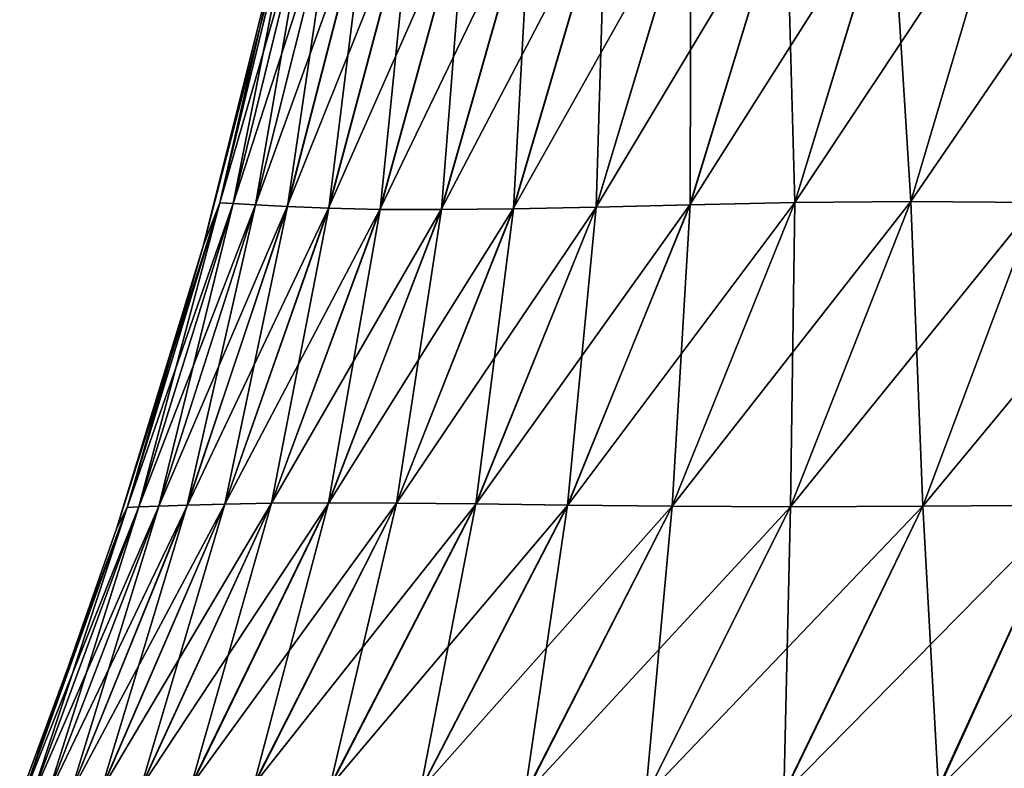
# Model space of a CAD drawing. Units: millimetres. Extents: x -24 to 179, y -10 to 395.
# Drawn here: x -21 to -14, y 9 to 15 of the extents above; entities that cross this region are included whole.
import ezdxf

# ---------------------------------------------------------------- set-up
doc = ezdxf.new("R2010")
doc.units = ezdxf.units.MM
doc.header["$LTSCALE"] = 81.481481
doc.layers.add('16', color=7, linetype='CONTINUOUS')
doc.layers.add('17', color=7, linetype='CONTINUOUS')

msp = doc.modelspace()

# ---------------------------------------------------------------- linework, layer by layer
at = {"layer": '16', "color": 254, "linetype": 'Continuous', "true_color": 0xe6e6e6}
for points in [[(-19.3321, 16.1163, 1.272), (-19.4323, 15.8206), (-19.9158, 13.7033, 1.3202), (-19.3321, 16.1163, 1.272)], [(-19.8125, 13.6989, 2.6414), (-19.3321, 16.1163, 1.272), (-19.9158, 13.7033, 1.3202), (-19.8125, 13.6989, 2.6414)], [(-19.2211, 16.1102, 2.5445), (-19.3321, 16.1163, 1.272), (-19.8125, 13.6989, 2.6414), (-19.2211, 16.1102, 2.5445)], [(-19.6397, 13.6881, 3.9588), (-19.2211, 16.1102, 2.5445), (-19.8125, 13.6989, 2.6414), (-19.6397, 13.6881, 3.9588)], [(-19.036, 16.0963, 3.8114), (-19.2211, 16.1102, 2.5445), (-19.6397, 13.6881, 3.9588), (-19.036, 16.0963, 3.8114)], [(-19.395, 13.6746, 5.2676), (-19.036, 16.0963, 3.8114), (-19.6397, 13.6881, 3.9588), (-19.395, 13.6746, 5.2676)], [(-18.7751, 16.0796, 5.0657), (-19.036, 16.0963, 3.8114), (-19.395, 13.6746, 5.2676), (-18.7751, 16.0796, 5.0657)], [(-16.2856, 16.0924, 10.9097), (-16.9435, 16.0718, 9.8196), (-17.0147, 13.6712, 11.4666), (-16.2856, 16.0924, 10.9097)], [(-16.2918, 13.6894, 12.5755), (-16.2856, 16.0924, 10.9097), (-17.0147, 13.6712, 11.4666), (-16.2918, 13.6894, 12.5755)], [(-15.5504, 16.1159, 11.9501), (-16.2856, 16.0924, 10.9097), (-16.2918, 13.6894, 12.5755), (-15.5504, 16.1159, 11.9501)], [(-15.4834, 13.7063, 13.6198), (-15.5504, 16.1159, 11.9501), (-16.2918, 13.6894, 12.5755), (-15.4834, 13.7063, 13.6198)], [(-14.7429, 16.1349, 12.9377), (-15.5504, 16.1159, 11.9501), (-15.4834, 13.7063, 13.6198), (-14.7429, 16.1349, 12.9377)], [(-14.5915, 13.7139, 14.5915), (-14.7429, 16.1349, 12.9377), (-15.4834, 13.7063, 13.6198), (-14.5915, 13.7139, 14.5915)], [(-13.8704, 16.142, 13.8704), (-14.7429, 16.1349, 12.9377), (-14.5915, 13.7139, 14.5915), (-13.8704, 16.142, 13.8704)], [(-13.6209, 13.7063, 15.4844), (-13.8704, 16.142, 13.8704), (-14.5915, 13.7139, 14.5915), (-13.6209, 13.7063, 15.4844)], [(-19.0762, 13.6619, 6.564), (-18.7751, 16.0796, 5.0657), (-19.395, 13.6746, 5.2676), (-19.0762, 13.6619, 6.564)], [(-18.4366, 16.0651, 6.3004), (-18.7751, 16.0796, 5.0657), (-19.0762, 13.6619, 6.564), (-18.4366, 16.0651, 6.3004)], [(-18.6812, 13.6534, 7.8414), (-18.4366, 16.0651, 6.3004), (-19.0762, 13.6619, 6.564), (-18.6812, 13.6534, 7.8414)], [(-18.0191, 16.0574, 7.5089), (-18.4366, 16.0651, 6.3004), (-18.6812, 13.6534, 7.8414), (-18.0191, 16.0574, 7.5089)], [(-18.2075, 13.6514, 9.0906), (-18.0191, 16.0574, 7.5089), (-18.6812, 13.6534, 7.8414), (-18.2075, 13.6514, 9.0906)], [(-17.5216, 16.0594, 8.6841), (-18.0191, 16.0574, 7.5089), (-18.2075, 13.6514, 9.0906), (-17.5216, 16.0594, 8.6841)], [(-17.6528, 13.6576, 10.3021), (-17.5216, 16.0594, 8.6841), (-18.2075, 13.6514, 9.0906), (-17.6528, 13.6576, 10.3021)], [(-16.9435, 16.0718, 9.8196), (-17.5216, 16.0594, 8.6841), (-17.6528, 13.6576, 10.3021), (-16.9435, 16.0718, 9.8196)], [(-17.0147, 13.6712, 11.4666), (-16.9435, 16.0718, 9.8196), (-17.6528, 13.6576, 10.3021), (-17.0147, 13.6712, 11.4666)], [(-19.4323, 15.8206), (-20.0406, 13.3769), (-19.9158, 13.7033, 1.3202), (-19.4323, 15.8206)], [(-19.9158, 13.7033, 1.3202), (-20.0406, 13.3769), (-20.629, 11.3541, 1.3633), (-19.9158, 13.7033, 1.3202)], [(-20.5388, 11.358, 2.73), (-19.9158, 13.7033, 1.3202), (-20.629, 11.3541, 1.3633), (-20.5388, 11.358, 2.73)], [(-19.8125, 13.6989, 2.6414), (-19.9158, 13.7033, 1.3202), (-20.5388, 11.358, 2.73), (-19.8125, 13.6989, 2.6414)], [(-20.3854, 11.3648, 4.1015), (-19.8125, 13.6989, 2.6414), (-20.5388, 11.358, 2.73), (-20.3854, 11.3648, 4.1015)], [(-19.6397, 13.6881, 3.9588), (-19.8125, 13.6989, 2.6414), (-20.3854, 11.3648, 4.1015), (-19.6397, 13.6881, 3.9588)], [(-20.166, 11.3727, 5.4787), (-19.6397, 13.6881, 3.9588), (-20.3854, 11.3648, 4.1015), (-20.166, 11.3727, 5.4787)], [(-19.395, 13.6746, 5.2676), (-19.6397, 13.6881, 3.9588), (-20.166, 11.3727, 5.4787), (-19.395, 13.6746, 5.2676)], [(-19.878, 11.3804, 6.8601), (-19.395, 13.6746, 5.2676), (-20.166, 11.3727, 5.4787), (-19.878, 11.3804, 6.8601)], [(-19.0762, 13.6619, 6.564), (-19.395, 13.6746, 5.2676), (-19.878, 11.3804, 6.8601), (-19.0762, 13.6619, 6.564)], [(-19.517, 11.3863, 8.2366), (-19.0762, 13.6619, 6.564), (-19.878, 11.3804, 6.8601), (-19.517, 11.3863, 8.2366)], [(-18.6812, 13.6534, 7.8414), (-19.0762, 13.6619, 6.564), (-19.517, 11.3863, 8.2366), (-18.6812, 13.6534, 7.8414)], [(-17.6528, 13.6576, 10.3021), (-18.2075, 13.6514, 9.0906), (-18.5542, 11.3879, 10.9128), (-17.6528, 13.6576, 10.3021)], [(-17.9418, 11.3822, 12.181), (-17.6528, 13.6576, 10.3021), (-18.5542, 11.3879, 10.9128), (-17.9418, 11.3822, 12.181)], [(-17.0147, 13.6712, 11.4666), (-17.6528, 13.6576, 10.3021), (-17.9418, 11.3822, 12.181), (-17.0147, 13.6712, 11.4666)], [(-17.2354, 11.373, 13.3816), (-17.0147, 13.6712, 11.4666), (-17.9418, 11.3822, 12.181), (-17.2354, 11.373, 13.3816)], [(-16.2918, 13.6894, 12.5755), (-17.0147, 13.6712, 11.4666), (-17.2354, 11.373, 13.3816), (-16.2918, 13.6894, 12.5755)], [(-16.4296, 11.3639, 14.499), (-16.2918, 13.6894, 12.5755), (-17.2354, 11.373, 13.3816), (-16.4296, 11.3639, 14.499)], [(-15.4834, 13.7063, 13.6198), (-16.2918, 13.6894, 12.5755), (-16.4296, 11.3639, 14.499), (-15.4834, 13.7063, 13.6198)], [(-15.518, 11.3601, 15.518), (-15.4834, 13.7063, 13.6198), (-16.4296, 11.3639, 14.499), (-15.518, 11.3601, 15.518)], [(-14.5915, 13.7139, 14.5915), (-15.4834, 13.7063, 13.6198), (-15.518, 11.3601, 15.518), (-14.5915, 13.7139, 14.5915)], [(-14.4981, 11.3639, 16.429), (-14.5915, 13.7139, 14.5915), (-15.518, 11.3601, 15.518), (-14.4981, 11.3639, 16.429)], [(-13.6209, 13.7063, 15.4844), (-14.5915, 13.7139, 14.5915), (-14.4981, 11.3639, 16.429), (-13.6209, 13.7063, 15.4844)], [(-13.3797, 11.373, 17.2343), (-13.6209, 13.7063, 15.4844), (-14.4981, 11.3639, 16.429), (-13.3797, 11.373, 17.2343)], [(-19.0776, 11.3891, 9.5928), (-18.6812, 13.6534, 7.8414), (-19.517, 11.3863, 8.2366), (-19.0776, 11.3891, 9.5928)], [(-18.2075, 13.6514, 9.0906), (-18.6812, 13.6534, 7.8414), (-19.0776, 11.3891, 9.5928), (-18.2075, 13.6514, 9.0906)], [(-18.5542, 11.3879, 10.9128), (-18.2075, 13.6514, 9.0906), (-19.0776, 11.3891, 9.5928), (-18.5542, 11.3879, 10.9128)], [(-20.0406, 13.3769), (-20.7102, 11.1973), (-20.629, 11.3541, 1.3633), (-20.0406, 13.3769)], [(-19.517, 11.3863, 8.2366), (-19.878, 11.3804, 6.8601), (-20.5218, 9.2029, 8.7581), (-19.517, 11.3863, 8.2366)], [(-20.1327, 9.2209, 10.2513), (-19.517, 11.3863, 8.2366), (-20.5218, 9.2029, 8.7581), (-20.1327, 9.2209, 10.2513)], [(-19.0776, 11.3891, 9.5928), (-19.517, 11.3863, 8.2366), (-20.1327, 9.2209, 10.2513), (-19.0776, 11.3891, 9.5928)], [(-19.6499, 9.2245, 11.7029), (-19.0776, 11.3891, 9.5928), (-20.1327, 9.2209, 10.2513), (-19.6499, 9.2245, 11.7029)], [(-18.5542, 11.3879, 10.9128), (-19.0776, 11.3891, 9.5928), (-19.6499, 9.2245, 11.7029), (-18.5542, 11.3879, 10.9128)], [(-19.0641, 9.21, 13.0888), (-18.5542, 11.3879, 10.9128), (-19.6499, 9.2245, 11.7029), (-19.0641, 9.21, 13.0888)], [(-17.9418, 11.3822, 12.181), (-18.5542, 11.3879, 10.9128), (-19.0641, 9.21, 13.0888), (-17.9418, 11.3822, 12.181)], [(-18.3704, 9.1785, 14.3863), (-17.9418, 11.3822, 12.181), (-19.0641, 9.21, 13.0888), (-18.3704, 9.1785, 14.3863)], [(-17.2354, 11.373, 13.3816), (-17.9418, 11.3822, 12.181), (-18.3704, 9.1785, 14.3863), (-17.2354, 11.373, 13.3816)], [(-20.629, 11.3541, 1.3633), (-20.7102, 11.1973), (-21.4578, 9.0521, 1.4022), (-20.629, 11.3541, 1.3633)], [(-21.3799, 9.0761, 2.8211), (-20.629, 11.3541, 1.3633), (-21.4578, 9.0521, 1.4022), (-21.3799, 9.0761, 2.8211)], [(-20.5388, 11.358, 2.73), (-20.629, 11.3541, 1.3633), (-21.3799, 9.0761, 2.8211), (-20.5388, 11.358, 2.73)], [(-21.251, 9.1077, 4.2674), (-20.5388, 11.358, 2.73), (-21.3799, 9.0761, 2.8211), (-21.251, 9.1077, 4.2674)], [(-20.3854, 11.3648, 4.1015), (-20.5388, 11.358, 2.73), (-21.251, 9.1077, 4.2674), (-20.3854, 11.3648, 4.1015)], [(-21.0693, 9.142, 5.7455), (-20.3854, 11.3648, 4.1015), (-21.251, 9.1077, 4.2674), (-21.0693, 9.142, 5.7455)], [(-20.166, 11.3727, 5.4787), (-20.3854, 11.3648, 4.1015), (-21.0693, 9.142, 5.7455), (-20.166, 11.3727, 5.4787)], [(-20.8296, 9.1751, 7.2483), (-20.166, 11.3727, 5.4787), (-21.0693, 9.142, 5.7455), (-20.8296, 9.1751, 7.2483)], [(-19.878, 11.3804, 6.8601), (-20.166, 11.3727, 5.4787), (-20.8296, 9.1751, 7.2483), (-19.878, 11.3804, 6.8601)], [(-20.5218, 9.2029, 8.7581), (-19.878, 11.3804, 6.8601), (-20.8296, 9.1751, 7.2483), (-20.5218, 9.2029, 8.7581)], [(-17.5642, 9.1421, 15.5742), (-17.2354, 11.373, 13.3816), (-18.3704, 9.1785, 14.3863), (-17.5642, 9.1421, 15.5742)], [(-16.4296, 11.3639, 14.499), (-17.2354, 11.373, 13.3816), (-17.5642, 9.1421, 15.5742), (-16.4296, 11.3639, 14.499)], [(-16.6343, 9.1249, 16.6343), (-16.4296, 11.3639, 14.499), (-17.5642, 9.1421, 15.5742), (-16.6343, 9.1249, 16.6343)], [(-15.518, 11.3601, 15.518), (-16.4296, 11.3639, 14.499), (-16.6343, 9.1249, 16.6343), (-15.518, 11.3601, 15.518)], [(-15.57, 9.1421, 17.5613), (-15.518, 11.3601, 15.518), (-16.6343, 9.1249, 16.6343), (-15.57, 9.1421, 17.5613)], [(-14.4981, 11.3639, 16.429), (-15.518, 11.3601, 15.518), (-15.57, 9.1421, 17.5613), (-14.4981, 11.3639, 16.429)], [(-14.3773, 9.1785, 18.3658), (-14.4981, 11.3639, 16.429), (-15.57, 9.1421, 17.5613), (-14.3773, 9.1785, 18.3658)], [(-13.3797, 11.373, 17.2343), (-14.4981, 11.3639, 16.429), (-14.3773, 9.1785, 18.3658), (-13.3797, 11.373, 17.2343)], [(-13.0752, 9.2101, 19.0591), (-13.3797, 11.373, 17.2343), (-14.3773, 9.1785, 18.3658), (-13.0752, 9.2101, 19.0591)], [(-20.7102, 11.1973), (-21.083, 10.1216), (-21.4578, 9.0521, 1.4022), (-20.7102, 11.1973)], [(-21.4578, 9.0521, 1.4022), (-21.083, 10.1216), (-21.4481, 9.1363), (-21.4578, 9.0521, 1.4022)]]:
    msp.add_3dface(points, dxfattribs=at)
at = {"layer": '17', "color": 254, "linetype": 'Continuous', "true_color": 0xe6e6e6}
for points in [[(-20.0406, 13.3769), (-19.4323, 15.8206), (-19.3322, 16.1163, -1.259), (-20.0406, 13.3769)], [(-20.0406, 13.3769), (-19.3322, 16.1163, -1.259), (-19.9159, 13.7033, -1.3129), (-20.0406, 13.3769)], [(-19.3322, 16.1163, -1.259), (-19.2214, 16.1102, -2.5259), (-19.9159, 13.7033, -1.3129), (-19.3322, 16.1163, -1.259)], [(-19.9159, 13.7033, -1.3129), (-19.2214, 16.1102, -2.5259), (-19.8126, 13.6989, -2.6316), (-19.9159, 13.7033, -1.3129)], [(-19.2214, 16.1102, -2.5259), (-19.0368, 16.0963, -3.7929), (-19.8126, 13.6989, -2.6316), (-19.2214, 16.1102, -2.5259)], [(-19.8126, 13.6989, -2.6316), (-19.0368, 16.0963, -3.7929), (-19.64, 13.6881, -3.9498), (-19.8126, 13.6989, -2.6316)], [(-19.0368, 16.0963, -3.7929), (-18.7764, 16.0795, -5.0506), (-19.64, 13.6881, -3.9498), (-19.0368, 16.0963, -3.7929)], [(-16.9465, 16.0717, -9.821), (-16.2884, 16.0923, -10.9122), (-17.6547, 13.6575, -10.305), (-16.9465, 16.0717, -9.821)], [(-17.6547, 13.6575, -10.305), (-16.2884, 16.0923, -10.9122), (-17.0166, 13.6712, -11.4696), (-17.6547, 13.6575, -10.305)], [(-16.2884, 16.0923, -10.9122), (-15.5526, 16.1159, -11.9524), (-17.0166, 13.6712, -11.4696), (-16.2884, 16.0923, -10.9122)], [(-17.0166, 13.6712, -11.4696), (-15.5526, 16.1159, -11.9524), (-16.2933, 13.6893, -12.5777), (-17.0166, 13.6712, -11.4696)], [(-15.5526, 16.1159, -11.9524), (-14.7442, 16.1349, -12.939), (-16.2933, 13.6893, -12.5777), (-15.5526, 16.1159, -11.9524)], [(-16.2933, 13.6893, -12.5777), (-14.7442, 16.1349, -12.939), (-15.4844, 13.7063, -13.6209), (-16.2933, 13.6893, -12.5777)], [(-14.7442, 16.1349, -12.939), (-13.8704, 16.142, -13.8704), (-15.4844, 13.7063, -13.6209), (-14.7442, 16.1349, -12.939)], [(-15.4844, 13.7063, -13.6209), (-13.8704, 16.142, -13.8704), (-14.5915, 13.7139, -14.5915), (-15.4844, 13.7063, -13.6209)], [(-13.8704, 16.142, -13.8704), (-12.9377, 16.1349, -14.7429), (-14.5915, 13.7139, -14.5915), (-13.8704, 16.142, -13.8704)], [(-14.5915, 13.7139, -14.5915), (-12.9377, 16.1349, -14.7429), (-13.6198, 13.7063, -15.4834), (-14.5915, 13.7139, -14.5915)], [(-19.64, 13.6881, -3.9498), (-18.7764, 16.0795, -5.0506), (-19.3956, 13.6745, -5.2614), (-19.64, 13.6881, -3.9498)], [(-18.7764, 16.0795, -5.0506), (-18.4384, 16.0651, -6.2904), (-19.3956, 13.6745, -5.2614), (-18.7764, 16.0795, -5.0506)], [(-19.3956, 13.6745, -5.2614), (-18.4384, 16.0651, -6.2904), (-19.0772, 13.6619, -6.5611), (-19.3956, 13.6745, -5.2614)], [(-18.4384, 16.0651, -6.2904), (-18.0215, 16.0573, -7.5038), (-19.0772, 13.6619, -6.5611), (-18.4384, 16.0651, -6.2904)], [(-19.0772, 13.6619, -6.5611), (-18.0215, 16.0573, -7.5038), (-18.6826, 13.6533, -7.8415), (-19.0772, 13.6619, -6.5611)], [(-18.0215, 16.0573, -7.5038), (-17.5244, 16.0593, -8.683), (-18.6826, 13.6533, -7.8415), (-18.0215, 16.0573, -7.5038)], [(-18.6826, 13.6533, -7.8415), (-17.5244, 16.0593, -8.683), (-18.2092, 13.6514, -9.0927), (-18.6826, 13.6533, -7.8415)], [(-17.5244, 16.0593, -8.683), (-16.9465, 16.0717, -9.821), (-18.2092, 13.6514, -9.0927), (-17.5244, 16.0593, -8.683)], [(-18.2092, 13.6514, -9.0927), (-16.9465, 16.0717, -9.821), (-17.6547, 13.6575, -10.305), (-18.2092, 13.6514, -9.0927)], [(-20.7102, 11.1973), (-20.0406, 13.3769), (-19.9159, 13.7033, -1.3129), (-20.7102, 11.1973)], [(-20.7102, 11.1973), (-19.9159, 13.7033, -1.3129), (-20.629, 11.3541, -1.3682), (-20.7102, 11.1973)], [(-19.9159, 13.7033, -1.3129), (-19.8126, 13.6989, -2.6316), (-20.629, 11.3541, -1.3682), (-19.9159, 13.7033, -1.3129)], [(-20.629, 11.3541, -1.3682), (-19.8126, 13.6989, -2.6316), (-20.5388, 11.358, -2.7359), (-20.629, 11.3541, -1.3682)], [(-19.8126, 13.6989, -2.6316), (-19.64, 13.6881, -3.9498), (-20.5388, 11.358, -2.7359), (-19.8126, 13.6989, -2.6316)], [(-20.5388, 11.358, -2.7359), (-19.64, 13.6881, -3.9498), (-20.3853, 11.3648, -4.1058), (-20.5388, 11.358, -2.7359)], [(-19.64, 13.6881, -3.9498), (-19.3956, 13.6745, -5.2614), (-20.3853, 11.3648, -4.1058), (-19.64, 13.6881, -3.9498)], [(-20.3853, 11.3648, -4.1058), (-19.3956, 13.6745, -5.2614), (-20.1658, 11.3727, -5.4804), (-20.3853, 11.3648, -4.1058)], [(-19.3956, 13.6745, -5.2614), (-19.0772, 13.6619, -6.5611), (-20.1658, 11.3727, -5.4804), (-19.3956, 13.6745, -5.2614)], [(-20.1658, 11.3727, -5.4804), (-19.0772, 13.6619, -6.5611), (-19.8776, 11.3804, -6.8593), (-20.1658, 11.3727, -5.4804)], [(-19.0772, 13.6619, -6.5611), (-18.6826, 13.6533, -7.8415), (-19.8776, 11.3804, -6.8593), (-19.0772, 13.6619, -6.5611)], [(-18.2092, 13.6514, -9.0927), (-17.6547, 13.6575, -10.305), (-19.0767, 11.3892, -9.5895), (-18.2092, 13.6514, -9.0927)], [(-19.0767, 11.3892, -9.5895), (-17.6547, 13.6575, -10.305), (-18.5531, 11.3879, -10.9095), (-19.0767, 11.3892, -9.5895)], [(-17.6547, 13.6575, -10.305), (-17.0166, 13.6712, -11.4696), (-18.5531, 11.3879, -10.9095), (-17.6547, 13.6575, -10.305)], [(-18.5531, 11.3879, -10.9095), (-17.0166, 13.6712, -11.4696), (-17.9406, 11.3822, -12.1782), (-18.5531, 11.3879, -10.9095)], [(-17.0166, 13.6712, -11.4696), (-16.2933, 13.6893, -12.5777), (-17.9406, 11.3822, -12.1782), (-17.0166, 13.6712, -11.4696)], [(-17.9406, 11.3822, -12.1782), (-16.2933, 13.6893, -12.5777), (-17.2343, 11.373, -13.3797), (-17.9406, 11.3822, -12.1782)], [(-16.2933, 13.6893, -12.5777), (-15.4844, 13.7063, -13.6209), (-17.2343, 11.373, -13.3797), (-16.2933, 13.6893, -12.5777)], [(-17.2343, 11.373, -13.3797), (-15.4844, 13.7063, -13.6209), (-16.429, 11.3639, -14.4981), (-17.2343, 11.373, -13.3797)], [(-15.4844, 13.7063, -13.6209), (-14.5915, 13.7139, -14.5915), (-16.429, 11.3639, -14.4981), (-15.4844, 13.7063, -13.6209)], [(-16.429, 11.3639, -14.4981), (-14.5915, 13.7139, -14.5915), (-15.518, 11.3601, -15.518), (-16.429, 11.3639, -14.4981)], [(-14.5915, 13.7139, -14.5915), (-13.6198, 13.7063, -15.4834), (-15.518, 11.3601, -15.518), (-14.5915, 13.7139, -14.5915)], [(-15.518, 11.3601, -15.518), (-13.6198, 13.7063, -15.4834), (-14.499, 11.3639, -16.4296), (-15.518, 11.3601, -15.518)], [(-13.6198, 13.7063, -15.4834), (-12.5755, 13.6894, -16.2918), (-14.499, 11.3639, -16.4296), (-13.6198, 13.7063, -15.4834)], [(-14.499, 11.3639, -16.4296), (-12.5755, 13.6894, -16.2918), (-13.3816, 11.373, -17.2354), (-14.499, 11.3639, -16.4296)], [(-19.8776, 11.3804, -6.8593), (-18.6826, 13.6533, -7.8415), (-19.5164, 11.3863, -8.2341), (-19.8776, 11.3804, -6.8593)], [(-18.6826, 13.6533, -7.8415), (-18.2092, 13.6514, -9.0927), (-19.5164, 11.3863, -8.2341), (-18.6826, 13.6533, -7.8415)], [(-19.5164, 11.3863, -8.2341), (-18.2092, 13.6514, -9.0927), (-19.0767, 11.3892, -9.5895), (-19.5164, 11.3863, -8.2341)], [(-19.8776, 11.3804, -6.8593), (-19.5164, 11.3863, -8.2341), (-20.8281, 9.1751, -7.2391), (-19.8776, 11.3804, -6.8593)], [(-20.8281, 9.1751, -7.2391), (-19.5164, 11.3863, -8.2341), (-20.5191, 9.2029, -8.7426), (-20.8281, 9.1751, -7.2391)], [(-19.5164, 11.3863, -8.2341), (-19.0767, 11.3892, -9.5895), (-20.5191, 9.2029, -8.7426), (-19.5164, 11.3863, -8.2341)], [(-20.5191, 9.2029, -8.7426), (-19.0767, 11.3892, -9.5895), (-20.1289, 9.221, -10.2336), (-20.5191, 9.2029, -8.7426)], [(-19.0767, 11.3892, -9.5895), (-18.5531, 11.3879, -10.9095), (-20.1289, 9.221, -10.2336), (-19.0767, 11.3892, -9.5895)], [(-20.1289, 9.221, -10.2336), (-18.5531, 11.3879, -10.9095), (-19.6452, 9.2246, -11.6862), (-20.1289, 9.221, -10.2336)], [(-18.5531, 11.3879, -10.9095), (-17.9406, 11.3822, -12.1782), (-19.6452, 9.2246, -11.6862), (-18.5531, 11.3879, -10.9095)], [(-19.6452, 9.2246, -11.6862), (-17.9406, 11.3822, -12.1782), (-19.0591, 9.2101, -13.0752), (-19.6452, 9.2246, -11.6862)], [(-17.9406, 11.3822, -12.1782), (-17.2343, 11.373, -13.3797), (-19.0591, 9.2101, -13.0752), (-17.9406, 11.3822, -12.1782)], [(-13.3816, 11.373, -17.2354), (-12.181, 11.3822, -17.9418), (-14.3863, 9.1785, -18.3704), (-13.3816, 11.373, -17.2354)], [(-14.3863, 9.1785, -18.3704), (-12.181, 11.3822, -17.9418), (-13.0888, 9.21, -19.0641), (-14.3863, 9.1785, -18.3704)], [(-20.629, 11.3541, -1.3682), (-20.5388, 11.358, -2.7359), (-21.4578, 9.0521, -1.4227), (-20.629, 11.3541, -1.3682)], [(-21.4578, 9.0521, -1.4227), (-20.5388, 11.358, -2.7359), (-21.38, 9.0762, -2.8438), (-21.4578, 9.0521, -1.4227)], [(-21.4481, 9.1363), (-20.629, 11.3541, -1.3682), (-21.4578, 9.0521, -1.4227), (-21.4481, 9.1363)], [(-21.4481, 9.1363), (-21.083, 10.1216), (-20.629, 11.3541, -1.3682), (-21.4481, 9.1363)], [(-20.5388, 11.358, -2.7359), (-20.3853, 11.3648, -4.1058), (-21.38, 9.0762, -2.8438), (-20.5388, 11.358, -2.7359)], [(-21.38, 9.0762, -2.8438), (-20.3853, 11.3648, -4.1058), (-21.2509, 9.1078, -4.2811), (-21.38, 9.0762, -2.8438)], [(-20.3853, 11.3648, -4.1058), (-20.1658, 11.3727, -5.4804), (-21.2509, 9.1078, -4.2811), (-20.3853, 11.3648, -4.1058)], [(-21.2509, 9.1078, -4.2811), (-20.1658, 11.3727, -5.4804), (-21.0687, 9.1421, -5.7468), (-21.2509, 9.1078, -4.2811)], [(-21.083, 10.1216), (-20.7102, 11.1973), (-20.629, 11.3541, -1.3682), (-21.083, 10.1216)], [(-20.1658, 11.3727, -5.4804), (-19.8776, 11.3804, -6.8593), (-21.0687, 9.1421, -5.7468), (-20.1658, 11.3727, -5.4804)], [(-21.0687, 9.1421, -5.7468), (-19.8776, 11.3804, -6.8593), (-20.8281, 9.1751, -7.2391), (-21.0687, 9.1421, -5.7468)], [(-19.0591, 9.2101, -13.0752), (-17.2343, 11.373, -13.3797), (-18.3658, 9.1785, -14.3773), (-19.0591, 9.2101, -13.0752)], [(-17.2343, 11.373, -13.3797), (-16.429, 11.3639, -14.4981), (-18.3658, 9.1785, -14.3773), (-17.2343, 11.373, -13.3797)], [(-18.3658, 9.1785, -14.3773), (-16.429, 11.3639, -14.4981), (-17.5613, 9.1421, -15.57), (-18.3658, 9.1785, -14.3773)], [(-16.429, 11.3639, -14.4981), (-15.518, 11.3601, -15.518), (-17.5613, 9.1421, -15.57), (-16.429, 11.3639, -14.4981)], [(-17.5613, 9.1421, -15.57), (-15.518, 11.3601, -15.518), (-16.6343, 9.1249, -16.6343), (-17.5613, 9.1421, -15.57)], [(-15.518, 11.3601, -15.518), (-14.499, 11.3639, -16.4296), (-16.6343, 9.1249, -16.6343), (-15.518, 11.3601, -15.518)], [(-16.6343, 9.1249, -16.6343), (-14.499, 11.3639, -16.4296), (-15.5742, 9.1421, -17.5642), (-16.6343, 9.1249, -16.6343)], [(-14.499, 11.3639, -16.4296), (-13.3816, 11.373, -17.2354), (-15.5742, 9.1421, -17.5642), (-14.499, 11.3639, -16.4296)], [(-15.5742, 9.1421, -17.5642), (-13.3816, 11.373, -17.2354), (-14.3863, 9.1785, -18.3704), (-15.5742, 9.1421, -17.5642)]]:
    msp.add_3dface(points, dxfattribs=at)

doc.saveas('drawing.dxf')
